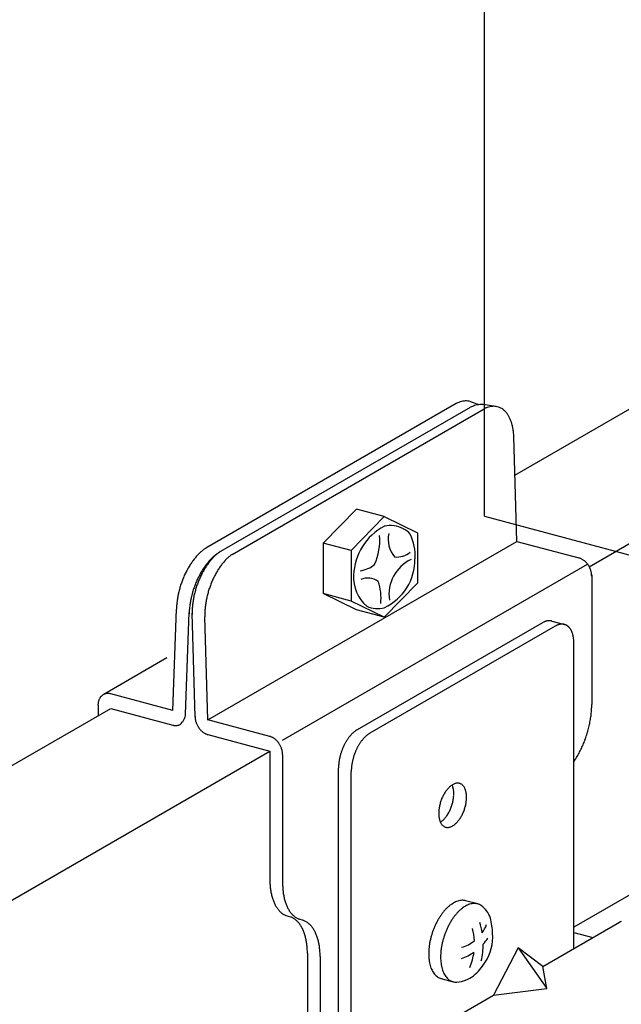
# Model space of a CAD drawing. Extents: x 50 to 4150, y 55 to 2915.
# Drawn here: x 943 to 960, y 1571 to 1599 of the extents above; entities that cross this region are included whole.
import ezdxf

# ---------------------------------------------------------------- set-up
doc = ezdxf.new("R2010")
doc.units = 0
doc.header["$LTSCALE"] = 10
doc.header["$MEASUREMENT"] = 0
doc.linetypes.add('DASHED2', pattern=[5, 2.5, -2.5])
for name, color, linetype in [('_6-1_中線', 7, 'CONTINUOUS'), ('_6-2_太線１', 7, 'CONTINUOUS'), ('_6-3_太線２', 7, 'CONTINUOUS'), ('_6-A_中線', 7, 'CONTINUOUS'), ('_6-B_太線１', 7, 'CONTINUOUS'), ('_6-C_太線２', 7, 'CONTINUOUS')]:
    doc.layers.add(name, color=color, linetype=linetype)

msp = doc.modelspace()

# ---------------------------------------------------------------- linework, layer by layer
at = {"layer": '_6-1_中線', "color": 7, "linetype": 'Continuous'}
msp.add_line((956.508, 1588.759), (956.508, 1610.335), dxfattribs=at)
at = {"layer": '_6-1_中線', "color": 7, "linetype": 'DASHED2'}
msp.add_line((956.508, 1585.002), (965.201, 1582.673), dxfattribs=at)
at = {"layer": '_6-2_太線１', "color": 3, "linetype": 'Continuous'}
for p, q in [((957.395, 1586.198), (961.062, 1588.315)), ((959.56, 1583.529), (966.021, 1587.259)), ((979.578, 1584.841), (959.111, 1573.025)), ((902.815, 1554.686), (945.618, 1579.399)), ((904.979, 1552.017), (950.254, 1578.156))]:
    msp.add_line(p, q, dxfattribs=at)
at = {"layer": '_6-3_太線２', "color": 2, "linetype": 'Continuous'}
msp.add_line((959.111, 1572.874), (959.669, 1572.725), dxfattribs=at)
at = {"layer": '_6-A_中線', "color": 7, "linetype": 'DASHED2'}
msp.add_line((956.508, 1585.002), (956.508, 1588.759), dxfattribs=at)
at = {"layer": '_6-A_中線', "color": 7, "linetype": 'Continuous'}
for p, q in [((955.684, 1588.283), (948.392, 1584.073)), ((948.762, 1583.938), (956.096, 1588.173)), ((949.152, 1583.887), (956.498, 1588.128)), ((956.124, 1588.329), (956.341, 1588.249)), ((956.84, 1588.196), (956.47, 1588.249)), ((957.452, 1584.267), (957.361, 1587.325)), ((952.777, 1585.205), (951.811, 1584.213)), ((953.589, 1584.988), (952.622, 1583.996)), ((953.589, 1584.988), (952.777, 1585.205)), ((953.589, 1584.988), (954.555, 1584.513)), ((954.555, 1584.513), (954.555, 1583.047)), ((948.446, 1579.067), (957.452, 1584.267)), ((952.622, 1583.996), (951.811, 1584.213)), ((951.811, 1584.213), (951.811, 1582.746)), ((957.452, 1584.267), (959.294, 1583.774)), ((952.622, 1583.996), (952.622, 1582.529)), ((950.625, 1578.474), (959.511, 1583.604)), ((959.632, 1583.294), (959.632, 1579.513)), ((954.555, 1583.047), (953.589, 1582.054)), ((952.622, 1582.529), (951.811, 1582.746)), ((952.777, 1582.272), (951.811, 1582.746)), ((953.589, 1582.054), (952.622, 1582.529)), ((947.426, 1579.341), (947.531, 1582.293)), ((947.797, 1579.232), (947.902, 1582.194)), ((948.075, 1579.157), (947.986, 1582.171)), ((948.446, 1579.067), (948.357, 1582.072)), ((953.589, 1582.054), (952.777, 1582.272)), ((947.252, 1580.872), (945.395, 1579.8)), ((947.426, 1579.341), (945.617, 1579.825)), ((945.247, 1579.498), (945.247, 1579.184)), ((945.618, 1579.399), (947.427, 1578.914)), ((950.254, 1578.583), (948.446, 1579.067)), ((948.446, 1578.641), (950.254, 1578.156)), ((950.254, 1578.156), (950.254, 1574.41)), ((950.625, 1578.057), (950.625, 1574.311)), ((959.111, 1577.841), (959.163, 1577.923)), ((950.866, 1573.324), (950.734, 1573.36)), ((951.237, 1573.225), (951.105, 1573.26)), ((951.346, 1572.274), (951.346, 1568.424)), ((951.717, 1572.174), (951.717, 1568.249))]:
    msp.add_line(p, q, dxfattribs=at)
for centre, radius, start, end in [((956.07, 1587.513), 0.861, 114.0083, 116.6388), ((956.016, 1587.635), 0.728, 107.4446, 114.0144), ((955.983, 1587.738), 0.62, 100.1349, 107.4466), ((955.969, 1587.819), 0.538, 92.0913, 100.1297), ((955.967, 1587.875), 0.481, 83.4178, 92.0764), ((955.97, 1587.907), 0.449, 74.3273, 83.3931), ((955.972, 1587.915), 0.441, 69.8872, 74.2969), ((956.513, 1587.277), 0.988, 107.3718, 114.9388), ((956.426, 1587.636), 0.62, 102.3349, 109.6466), ((956.409, 1587.716), 0.538, 94.2913, 102.3297), ((956.404, 1587.772), 0.481, 85.6178, 94.2764), ((956.407, 1587.804), 0.449, 81.8995, 85.5931), ((956.891, 1587.362), 0.861, 116.2083, 117.1201), ((956.832, 1587.482), 0.728, 109.6446, 116.2144), ((956.796, 1587.583), 0.62, 102.3349, 109.6466), ((956.778, 1587.663), 0.538, 94.2913, 102.3297), ((956.774, 1587.72), 0.481, 85.6178, 94.2764), ((956.776, 1587.752), 0.449, 76.5273, 85.5931), ((956.778, 1587.76), 0.441, 67.3222, 76.4969), ((956.771, 1587.745), 0.457, 58.3325, 67.293), ((956.75, 1587.711), 0.497, 49.8397, 58.3108), ((956.708, 1587.661), 0.562, 42.0241, 49.8281), ((956.641, 1587.601), 0.653, 34.958, 42.0216), ((956.545, 1587.534), 0.769, 28.6301, 34.9617), ((956.421, 1587.466), 0.911, 22.979, 28.637), ((956.27, 1587.402), 1.075, 17.9216, 22.9871), ((956.096, 1587.345), 1.258, 13.3701, 17.9296), ((955.903, 1587.299), 1.457, 9.2418, 13.3774), ((955.699, 1587.266), 1.663, 5.4628, 9.2482), ((955.492, 1587.246), 1.871, 2.4277, 5.4684), ((955.291, 1587.239), 2.072, 0.9075, 0.9085), ((954.361, 1583.231), 1.666, 117.5836, 178.2517), ((953.765, 1583.895), 0.832, 62.9341, 102.1942), ((951.765, 1584.296), 1.694, 335.6009, 4.7288), ((954.515, 1584.33), 0.814, 168.4947, 219.459), ((953.944, 1584.182), 0.495, 36.1189, 66.309), ((953.108, 1583.863), 1.379, 355.7252, 26.2726), ((948.945, 1583.218), 1.018, 122.8948, 125.1261), ((948.867, 1583.355), 0.861, 116.8196, 116.8531), ((949.468, 1582.637), 1.803, 137.9774, 141.5653), ((949.314, 1582.777), 1.594, 134.0893, 137.9833), ((949.172, 1582.924), 1.39, 129.8284, 134.096), ((949.047, 1583.073), 1.196, 125.118, 129.836), ((949.683, 1582.641), 1.594, 134.0893, 137.9833), ((949.749, 1582.687), 1.594, 136.2893, 140.1833), ((949.541, 1582.789), 1.39, 129.8284, 134.096), ((949.601, 1582.829), 1.39, 132.0284, 136.296), ((949.417, 1582.938), 1.196, 125.118, 129.836), ((949.471, 1582.973), 1.196, 127.318, 132.036), ((949.315, 1583.083), 1.018, 122.8948, 125.1261), ((949.364, 1583.114), 1.018, 124.8298, 127.3261), ((949.971, 1582.766), 1.39, 132.0284, 136.296), ((949.841, 1582.91), 1.196, 127.318, 132.036), ((949.734, 1583.052), 1.018, 124.8298, 127.3261), ((953.95, 1584.428), 0.619, 264.0852, 264.5706), ((953.95, 1584.428), 0.619, 264.5706, 309.6905), ((959.171, 1583.45), 0.345, 74.9661, 75.034), ((959.165, 1583.424), 0.372, 69.7339, 74.9668), ((949.931, 1582.308), 2.371, 148.0347, 151.0234), ((949.785, 1582.399), 2.199, 144.8959, 148.0385), ((949.628, 1582.51), 2.007, 141.5603, 144.9003), ((950.155, 1582.264), 2.199, 144.8959, 148.0385), ((950.235, 1582.328), 2.199, 147.0959, 150.2385), ((949.998, 1582.375), 2.007, 141.5603, 144.9003), ((950.074, 1582.433), 2.007, 143.7603, 147.1003), ((949.838, 1582.502), 1.803, 137.9774, 141.5653), ((949.909, 1582.554), 1.803, 140.1774, 143.7653), ((950.443, 1582.37), 2.007, 143.7603, 147.1003), ((950.279, 1582.491), 1.803, 140.1774, 143.7653), ((950.119, 1582.624), 1.594, 136.2893, 140.1833), ((952.764, 1584.252), 0.851, 278.4348, 309.6698), ((952.923, 1583.745), 1.56, 295.2752, 0.56), ((954.848, 1582.721), 1.124, 115.1397, 188.3679), ((959.154, 1583.397), 0.401, 64.7592, 69.7354), ((959.141, 1583.369), 0.431, 60.0227, 64.7612), ((959.126, 1583.342), 0.462, 55.5007, 60.025), ((959.109, 1583.317), 0.493, 51.1672, 55.5032), ((959.091, 1583.295), 0.521, 46.9953, 51.1698), ((959.073, 1583.276), 0.548, 42.9577, 46.9978), ((959.056, 1583.26), 0.57, 39.0278, 42.9602), ((959.042, 1583.249), 0.588, 35.1792, 39.0302), ((959.032, 1583.241), 0.601, 31.3862, 35.1815), ((959.025, 1583.237), 0.609, 27.6236, 31.3885), ((959.024, 1583.237), 0.61, 23.8664, 27.6259), ((950.222, 1582.161), 2.697, 156.6795, 159.4222), ((950.156, 1582.19), 2.626, 153.8902, 156.6823), ((950.057, 1582.238), 2.515, 151.02, 153.8933), ((950.526, 1582.054), 2.626, 153.8902, 156.6823), ((950.427, 1582.103), 2.515, 151.02, 153.8933), ((950.513, 1582.178), 2.515, 153.22, 156.0933), ((950.3, 1582.173), 2.371, 148.0347, 151.0234), ((950.384, 1582.243), 2.371, 150.2347, 153.2234), ((950.883, 1582.115), 2.515, 153.22, 156.0933), ((950.754, 1582.18), 2.371, 150.2347, 153.2234), ((950.605, 1582.265), 2.199, 147.0959, 150.2385), ((953.835, 1583.23), 1.142, 177.3979, 228.4755), ((959.029, 1583.239), 0.605, 20.0898, 23.8687), ((959.038, 1583.242), 0.595, 16.2686, 20.0921), ((959.054, 1583.247), 0.579, 12.3773, 16.271), ((959.074, 1583.251), 0.558, 8.3901, 12.3798), ((959.099, 1583.255), 0.533, 4.2802, 8.3926), ((959.126, 1583.257), 0.505, 0.0208, 4.2828), ((959.156, 1583.257), 0.476, 359.9763, 0.0233), ((950.235, 1582.155), 2.711, 162.1399, 164.8728), ((950.249, 1582.151), 2.726, 159.4194, 162.1426), ((950.618, 1582.016), 2.726, 159.4194, 162.1426), ((950.591, 1582.026), 2.697, 156.6795, 159.4222), ((950.708, 1582.098), 2.726, 161.6194, 164.3426), ((950.68, 1582.107), 2.697, 158.8795, 161.6222), ((950.614, 1582.133), 2.626, 156.0902, 158.8823), ((951.05, 1582.044), 2.697, 158.8795, 161.6222), ((950.983, 1582.07), 2.626, 156.0902, 158.8823), ((952.445, 1583.253), 0.329, 302.9821, 303.5437), ((953.105, 1582.664), 0.531, 55.0493, 112.2703), ((952.031, 1582.612), 1.462, 353.9075, 19.4951), ((950.084, 1582.191), 2.556, 167.6394, 170.4821), ((950.179, 1582.17), 2.654, 164.87, 167.6424), ((950.549, 1582.035), 2.654, 164.87, 167.6424), ((950.604, 1582.02), 2.711, 162.1399, 164.8728), ((950.637, 1582.114), 2.654, 167.07, 169.8424), ((950.693, 1582.101), 2.711, 164.3399, 167.0728), ((951.007, 1582.051), 2.654, 167.07, 169.8424), ((951.063, 1582.039), 2.711, 164.3399, 167.0728), ((951.077, 1582.035), 2.726, 161.6194, 164.3426), ((949.604, 1582.243), 2.072, 176.5043, 178.6156), ((949.789, 1582.232), 2.259, 173.4215, 176.5085), ((949.952, 1582.213), 2.422, 170.4788, 173.4251), ((950.159, 1582.096), 2.259, 173.4215, 176.5085), ((950.321, 1582.078), 2.422, 170.4788, 173.4251), ((950.453, 1582.056), 2.556, 167.6394, 170.4821), ((950.408, 1582.148), 2.422, 172.6788, 175.6251), ((950.541, 1582.131), 2.556, 169.8394, 172.6821), ((950.778, 1582.085), 2.422, 172.6788, 175.6251), ((950.911, 1582.069), 2.556, 169.8394, 172.6821), ((953.388, 1583.041), 0.734, 245.0414, 285.8677), ((949.973, 1582.108), 2.072, 176.5043, 178.6156), ((950.245, 1582.161), 2.259, 175.6215, 178.7085), ((950.059, 1582.165), 2.072, 178.7043, 180.8307), ((950.429, 1582.102), 2.072, 178.7043, 180.8307), ((950.615, 1582.098), 2.259, 175.6215, 178.7085), ((945.538, 1579.564), 0.276, 131.4464, 137.8265), ((945.532, 1579.571), 0.266, 124.9019, 131.4408), ((945.528, 1579.576), 0.261, 118.264, 124.8951), ((945.528, 1579.576), 0.26, 111.6086, 118.2567), ((945.529, 1579.573), 0.263, 105.0134, 111.6015), ((945.531, 1579.565), 0.271, 98.5503, 105.0072), ((945.533, 1579.553), 0.284, 92.2788, 98.5454), ((945.534, 1579.536), 0.3, 86.2426, 92.2755), ((945.532, 1579.516), 0.321, 80.4681, 86.2409), ((945.528, 1579.492), 0.345, 74.9661, 80.4678), ((945.521, 1579.466), 0.372, 74.9659, 74.9668), ((945.722, 1579.498), 0.476, 175.5847, 180.0233), ((945.752, 1579.498), 0.505, 180.0208, 180.023), ((945.692, 1579.501), 0.445, 170.9453, 175.5871), ((945.661, 1579.505), 0.414, 166.0779, 170.9475), ((945.632, 1579.513), 0.384, 160.9611, 166.0797), ((945.606, 1579.522), 0.356, 155.579, 160.9622), ((945.583, 1579.532), 0.331, 149.9245, 155.5791), ((945.564, 1579.543), 0.309, 144.002, 149.9234), ((945.549, 1579.554), 0.29, 137.8307, 143.9994), ((957.145, 1579.514), 2.487, 356.7043, 359.9736), ((957.386, 1579.514), 2.246, 359.9688, 0.0312), ((947.368, 1579.268), 0.43, 309.0539, 356.4497), ((956.727, 1579.549), 2.907, 350.6788, 353.6251), ((956.922, 1579.527), 2.71, 353.6215, 356.7085), ((947.523, 1579.273), 0.372, 254.9659, 254.9668), ((947.516, 1579.247), 0.345, 254.9661, 260.4678), ((947.512, 1579.223), 0.321, 260.4681, 266.2409), ((947.51, 1579.203), 0.3, 266.2426, 272.2755), ((947.511, 1579.186), 0.284, 272.2788, 278.5454), ((947.513, 1579.174), 0.271, 278.5503, 285.0072), ((947.515, 1579.166), 0.263, 285.0134, 291.6015), ((947.516, 1579.163), 0.26, 291.6086, 298.2567), ((948.58, 1579.167), 0.505, 180.0208, 184.2828), ((948.608, 1579.169), 0.533, 184.2802, 188.3926), ((948.633, 1579.173), 0.558, 188.3901, 192.3798), ((948.653, 1579.177), 0.579, 192.3773, 196.271), ((948.668, 1579.182), 0.595, 196.2686, 200.0921), ((948.678, 1579.185), 0.605, 200.0898, 203.8687), ((948.682, 1579.187), 0.61, 203.8664, 207.6259), ((948.681, 1579.186), 0.609, 207.6236, 211.3885), ((956.454, 1579.599), 3.185, 345.07, 347.8424), ((956.568, 1579.574), 3.067, 347.8394, 350.6821), ((948.675, 1579.183), 0.601, 211.3862, 215.1815), ((948.664, 1579.175), 0.588, 215.1792, 219.0302), ((948.65, 1579.164), 0.57, 219.0278, 222.9602), ((948.634, 1579.148), 0.548, 222.9577, 226.9978), ((948.616, 1579.129), 0.521, 226.9953, 231.1698), ((948.598, 1579.107), 0.493, 231.1672, 235.5032), ((948.581, 1579.081), 0.462, 235.5007, 240.025), ((948.565, 1579.055), 0.431, 240.0227, 244.7612), ((948.552, 1579.027), 0.401, 244.7592, 249.7354), ((948.542, 1579), 0.372, 249.7339, 254.9668), ((948.535, 1578.974), 0.345, 254.9661, 255.034), ((956.37, 1579.622), 3.271, 339.6194, 342.3426), ((956.387, 1579.617), 3.254, 342.3399, 345.0728), ((950.165, 1578.25), 0.345, 74.9661, 75.034), ((950.158, 1578.224), 0.372, 69.7339, 74.9668), ((950.148, 1578.197), 0.401, 64.7592, 69.7354), ((950.135, 1578.169), 0.431, 60.0227, 64.7612), ((950.119, 1578.142), 0.462, 55.5007, 60.025), ((950.102, 1578.117), 0.493, 51.1672, 55.5032), ((950.084, 1578.095), 0.521, 46.9953, 51.1698), ((950.066, 1578.076), 0.548, 42.9577, 46.9978), ((950.05, 1578.06), 0.57, 39.0278, 42.9602), ((950.036, 1578.049), 0.588, 35.1792, 39.0302), ((950.025, 1578.041), 0.601, 31.3862, 35.1815), ((950.019, 1578.037), 0.609, 27.6236, 31.3885), ((956.481, 1579.576), 3.151, 334.0902, 336.8823), ((956.403, 1579.61), 3.236, 336.8795, 339.6222), ((950.018, 1578.037), 0.61, 23.8664, 27.6259), ((950.022, 1578.039), 0.605, 20.0898, 23.8687), ((950.032, 1578.042), 0.595, 16.2686, 20.0921), ((950.047, 1578.047), 0.579, 12.3773, 16.271), ((950.067, 1578.051), 0.558, 8.3901, 12.3798), ((950.092, 1578.055), 0.533, 4.2802, 8.3926), ((950.12, 1578.057), 0.505, 0.0208, 4.2828), ((950.15, 1578.057), 0.476, 359.9763, 0.0233), ((956.752, 1579.434), 2.845, 328.2347, 331.2234), ((956.6, 1579.518), 3.018, 331.22, 334.0933), ((956.927, 1579.325), 2.639, 327.9031, 328.2385), ((952.5, 1574.411), 2.246, 179.9688, 183.4684), ((952.871, 1574.312), 2.246, 179.9688, 183.4684), ((952.251, 1574.396), 1.996, 183.4628, 187.2482), ((952.005, 1574.365), 1.748, 187.2418, 191.3774), ((952.622, 1574.297), 1.996, 183.4628, 187.2482), ((952.376, 1574.265), 1.748, 187.2418, 191.3774), ((951.772, 1574.317), 1.51, 191.3701, 195.9296), ((951.56, 1574.257), 1.29, 195.9216, 200.9871), ((951.376, 1574.186), 1.093, 200.979, 206.637), ((952.142, 1574.218), 1.51, 191.3701, 195.9296), ((951.931, 1574.157), 1.29, 195.9216, 200.9871), ((951.224, 1574.11), 0.923, 206.6301, 212.9617), ((951.107, 1574.034), 0.783, 212.958, 220.0216), ((951.024, 1573.964), 0.675, 220.0241, 227.8281), ((950.971, 1573.906), 0.597, 227.8397, 236.3108), ((951.747, 1574.087), 1.093, 200.979, 206.637), ((951.595, 1574.011), 0.923, 206.6301, 212.9617), ((951.478, 1573.934), 0.783, 212.958, 220.0216), ((950.944, 1573.866), 0.548, 236.3325, 245.293), ((950.936, 1573.849), 0.529, 245.3222, 247.5834), ((950.664, 1572.835), 0.529, 65.3222, 67.5834), ((951.395, 1573.865), 0.675, 220.0241, 227.8281), ((950.656, 1572.818), 0.548, 56.3325, 65.293), ((951.342, 1573.807), 0.597, 227.8397, 236.3108), ((950.629, 1572.778), 0.597, 47.8397, 56.3108), ((951.315, 1573.767), 0.548, 236.3325, 245.293), ((950.577, 1572.72), 0.675, 40.0241, 47.8281), ((951.307, 1573.75), 0.529, 245.3222, 247.5834), ((951.035, 1572.735), 0.529, 65.3222, 67.5834), ((951.027, 1572.718), 0.548, 56.3325, 65.293), ((951, 1572.678), 0.597, 47.8397, 56.3108), ((950.494, 1572.65), 0.783, 32.958, 40.0216), ((950.376, 1572.574), 0.923, 26.6301, 32.9617), ((950.225, 1572.498), 1.093, 20.979, 26.637), ((950.041, 1572.427), 1.29, 15.9216, 20.9871), ((950.948, 1572.621), 0.675, 40.0241, 47.8281), ((950.864, 1572.551), 0.783, 32.958, 40.0216), ((950.747, 1572.475), 0.923, 26.6301, 32.9617), ((950.596, 1572.398), 1.093, 20.979, 26.637), ((949.829, 1572.366), 1.51, 11.3701, 15.9296), ((949.596, 1572.319), 1.748, 7.2418, 11.3774), ((950.412, 1572.328), 1.29, 15.9216, 20.9871), ((950.2, 1572.267), 1.51, 11.3701, 15.9296), ((949.35, 1572.288), 1.996, 3.4628, 7.2482), ((949.101, 1572.273), 2.246, 359.9688, 3.4684), ((949.967, 1572.22), 1.748, 7.2418, 11.3774), ((949.721, 1572.188), 1.996, 3.4628, 7.2482), ((949.472, 1572.173), 2.246, 359.9688, 3.4684)]:
    msp.add_arc(centre, radius, start, end, dxfattribs=at)
at = {"layer": '_6-B_太線１', "color": 3, "linetype": 'Continuous'}
for p, q in [((958.2, 1581.897), (952.796, 1578.777)), ((958.571, 1581.798), (953.167, 1578.678)), ((958.468, 1581.946), (958.84, 1581.847)), ((959.111, 1572.403), (959.111, 1581.31)), ((952.256, 1568.758), (952.256, 1577.665)), ((952.627, 1568.659), (952.627, 1577.566)), ((958.211, 1571.883), (960.445, 1573.173)), ((957.49, 1572.427), (956.77, 1571.051)), ((957.49, 1572.427), (958.325, 1571.243)), ((958.211, 1571.883), (957.49, 1572.427)), ((958.325, 1571.243), (958.211, 1571.883)), ((956.77, 1571.051), (958.325, 1571.243)), ((954.968, 1570.011), (956.77, 1571.051))]:
    msp.add_line(p, q, dxfattribs=at)
for centre, radius, start, end in [((958.47, 1581.43), 0.539, 117.1651, 120.0199), ((958.45, 1581.469), 0.495, 114.1458, 117.166), ((958.433, 1581.506), 0.455, 110.952, 114.1466), ((958.42, 1581.54), 0.419, 107.5762, 110.9525), ((958.411, 1581.57), 0.387, 104.0141, 107.5765), ((958.404, 1581.598), 0.358, 100.2649, 104.014), ((958.399, 1581.622), 0.333, 96.3327, 100.2643), ((958.397, 1581.643), 0.313, 92.2272, 96.3314), ((958.396, 1581.66), 0.296, 87.9649, 92.2253), ((958.397, 1581.673), 0.282, 83.5693, 87.9624), ((958.398, 1581.683), 0.273, 79.0704, 83.5662), ((958.399, 1581.689), 0.267, 74.8874, 79.0668), ((958.841, 1581.331), 0.539, 117.1651, 120.0199), ((958.821, 1581.37), 0.495, 114.1458, 117.166), ((958.804, 1581.406), 0.455, 110.952, 114.1466), ((958.791, 1581.44), 0.419, 107.5762, 110.9525), ((958.782, 1581.471), 0.387, 104.0141, 107.5765), ((958.775, 1581.499), 0.358, 100.2649, 104.014), ((958.77, 1581.523), 0.333, 96.3327, 100.2643), ((958.768, 1581.544), 0.313, 92.2272, 96.3314), ((958.767, 1581.561), 0.296, 87.9649, 92.2253), ((958.768, 1581.574), 0.282, 83.5693, 87.9624), ((958.769, 1581.583), 0.273, 79.0704, 83.5662), ((958.77, 1581.589), 0.267, 74.504, 79.0668), ((958.771, 1581.592), 0.264, 69.9098, 74.5001), ((958.77, 1581.591), 0.265, 65.3292, 69.9059), ((958.768, 1581.586), 0.27, 60.803, 65.3256), ((958.764, 1581.579), 0.279, 56.3684, 60.7997), ((958.757, 1581.569), 0.291, 52.0577, 56.3657), ((958.748, 1581.556), 0.306, 47.8966, 52.0556), ((958.735, 1581.542), 0.326, 43.904, 47.8952), ((958.718, 1581.526), 0.349, 40.092, 43.9032), ((958.697, 1581.508), 0.377, 36.4664, 40.0917), ((958.672, 1581.49), 0.408, 33.028, 36.4665), ((958.643, 1581.471), 0.443, 29.7734, 33.0285), ((958.609, 1581.451), 0.481, 26.6962, 29.7741), ((958.571, 1581.432), 0.524, 23.7877, 26.697), ((958.529, 1581.414), 0.57, 21.0381, 23.7887), ((958.483, 1581.396), 0.619, 18.4367, 21.0391), ((958.433, 1581.38), 0.672, 15.9725, 18.4377), ((958.38, 1581.364), 0.727, 13.6348, 15.9735), ((958.324, 1581.351), 0.784, 11.4131, 13.6358), ((958.266, 1581.339), 0.844, 9.2971, 11.414), ((958.206, 1581.329), 0.905, 7.2775, 9.298), ((958.144, 1581.321), 0.967, 5.3452, 7.2783), ((958.082, 1581.315), 1.03, 3.4921, 5.346), ((958.019, 1581.312), 1.092, 1.7102, 3.4928), ((957.958, 1581.31), 1.154, 359.9925, 1.7109), ((953.394, 1577.921), 1.051, 138.1513, 139.9803), ((953.347, 1577.963), 0.988, 136.2465, 138.152), ((953.302, 1578.006), 0.926, 134.2572, 136.2473), ((953.259, 1578.05), 0.864, 132.1746, 134.258), ((953.219, 1578.094), 0.804, 129.9895, 132.1755), ((953.182, 1578.139), 0.746, 127.6918, 129.9904), ((953.147, 1578.184), 0.69, 125.2714, 127.6928), ((953.117, 1578.227), 0.636, 122.7174, 125.2724), ((953.089, 1578.27), 0.586, 120.0189, 122.7184), ((953.553, 1578.04), 0.746, 127.6918, 129.9904), ((953.518, 1578.084), 0.69, 125.2714, 127.6928), ((953.487, 1578.128), 0.636, 122.7174, 125.2724), ((953.46, 1578.17), 0.586, 120.0189, 122.7184), ((953.788, 1577.654), 1.528, 152.6595, 154.0843), ((953.754, 1577.672), 1.49, 151.2107, 152.6599), ((953.716, 1577.693), 1.446, 149.733, 151.2111), ((953.675, 1577.717), 1.399, 148.2219, 149.7335), ((953.631, 1577.744), 1.347, 146.6724, 148.2224), ((953.585, 1577.774), 1.292, 145.0793, 146.673), ((953.538, 1577.807), 1.234, 143.4369, 145.0799), ((953.49, 1577.843), 1.174, 141.7392, 143.4375), ((953.442, 1577.881), 1.113, 139.9797, 141.7398), ((954.046, 1577.617), 1.399, 148.2219, 149.7335), ((954.002, 1577.645), 1.347, 146.6724, 148.2224), ((953.956, 1577.675), 1.292, 145.0793, 146.673), ((953.909, 1577.708), 1.234, 143.4369, 145.0799), ((953.861, 1577.744), 1.174, 141.7392, 143.4375), ((953.813, 1577.782), 1.113, 139.9797, 141.7398), ((953.765, 1577.822), 1.051, 138.1513, 139.9803), ((953.718, 1577.863), 0.988, 136.2465, 138.152), ((953.673, 1577.906), 0.926, 134.2572, 136.2473), ((953.63, 1577.951), 0.864, 132.1746, 134.258), ((953.59, 1577.995), 0.804, 129.9895, 132.1755), ((953.873, 1577.615), 1.621, 163.7054, 165.0753), ((953.883, 1577.612), 1.632, 162.342, 163.7058), ((953.887, 1577.61), 1.636, 160.981, 162.3423), ((953.885, 1577.611), 1.634, 159.6188, 160.9813), ((953.877, 1577.614), 1.625, 158.2517, 159.6191), ((953.863, 1577.62), 1.61, 156.8761, 158.2521), ((953.843, 1577.628), 1.589, 155.4881, 156.8764), ((953.818, 1577.64), 1.561, 154.0839, 155.4885), ((954.258, 1577.511), 1.636, 160.981, 162.3423), ((954.256, 1577.512), 1.634, 159.6188, 160.9813), ((954.248, 1577.515), 1.625, 158.2517, 159.6191), ((954.234, 1577.52), 1.61, 156.8761, 158.2521), ((954.214, 1577.529), 1.589, 155.4881, 156.8764), ((954.189, 1577.54), 1.561, 154.0839, 155.4885), ((954.159, 1577.555), 1.528, 152.6595, 154.0843), ((954.125, 1577.572), 1.49, 151.2107, 152.6599), ((954.087, 1577.593), 1.446, 149.733, 151.2111), ((953.584, 1577.66), 1.329, 175.1597, 176.7237), ((953.637, 1577.655), 1.382, 173.6363, 175.1602), ((953.686, 1577.65), 1.431, 172.1479, 173.6367), ((953.73, 1577.644), 1.476, 170.6899, 172.1484), ((953.77, 1577.637), 1.516, 169.2578, 170.6904), ((953.804, 1577.631), 1.551, 167.8473, 169.2582), ((953.833, 1577.625), 1.58, 166.4543, 167.8477), ((953.856, 1577.619), 1.604, 165.075, 166.4547), ((954.101, 1577.544), 1.476, 170.6899, 172.1484), ((954.141, 1577.538), 1.516, 169.2578, 170.6904), ((954.175, 1577.531), 1.551, 167.8473, 169.2582), ((954.204, 1577.525), 1.58, 166.4543, 167.8477), ((954.227, 1577.52), 1.604, 165.075, 166.4547), ((954.244, 1577.515), 1.621, 163.7054, 165.0753), ((954.254, 1577.512), 1.632, 162.342, 163.7058), ((953.528, 1577.663), 1.273, 176.7232, 178.3328), ((953.47, 1577.665), 1.214, 178.3322, 179.9931), ((953.899, 1577.564), 1.273, 176.7232, 178.3328), ((953.841, 1577.565), 1.214, 178.3322, 179.9931), ((953.955, 1577.561), 1.329, 175.1597, 176.7237), ((954.008, 1577.556), 1.382, 173.6363, 175.1602), ((954.057, 1577.551), 1.431, 172.1479, 173.6367), ((955.773, 1576.844), 0.387, 114.2083, 120.0815), ((955.749, 1576.898), 0.327, 107.6446, 114.2144), ((955.734, 1576.944), 0.279, 100.3349, 107.6466), ((955.727, 1576.981), 0.242, 92.2913, 100.3297), ((955.726, 1577.006), 0.217, 83.6178, 92.2764), ((955.728, 1577.021), 0.202, 74.5273, 83.5931), ((955.729, 1577.024), 0.199, 65.3222, 74.4969), ((955.726, 1577.018), 0.206, 56.3325, 65.293), ((955.716, 1577.003), 0.224, 47.8397, 56.3108), ((956.254, 1576.374), 1.067, 148.2347, 151.2234), ((956.188, 1576.415), 0.99, 145.0959, 148.2385), ((956.117, 1576.465), 0.903, 141.7603, 145.1003), ((956.045, 1576.522), 0.811, 138.1774, 141.7653), ((955.975, 1576.584), 0.717, 134.2893, 138.1833), ((955.911, 1576.65), 0.625, 130.0284, 134.296), ((955.855, 1576.717), 0.538, 125.318, 130.036), ((955.809, 1576.782), 0.458, 120.0736, 125.3261), ((955.193, 1576.997), 0.41, 20.979, 24.9455), ((955.124, 1576.971), 0.484, 15.9216, 20.9871), ((955.045, 1576.948), 0.566, 11.3701, 15.9296), ((954.957, 1576.93), 0.656, 7.2418, 11.3774), ((954.865, 1576.918), 0.749, 3.4628, 7.2482), ((954.771, 1576.913), 0.842, 359.9688, 3.4684), ((954.681, 1576.913), 0.933, 356.7043, 359.9736), ((955.696, 1576.981), 0.253, 40.0241, 47.8281), ((955.665, 1576.955), 0.294, 32.958, 40.0216), ((955.621, 1576.926), 0.346, 26.6301, 32.9617), ((955.564, 1576.898), 0.41, 20.979, 26.637), ((955.495, 1576.871), 0.484, 15.9216, 20.9871), ((955.415, 1576.848), 0.566, 11.3701, 15.9296), ((955.328, 1576.831), 0.656, 7.2418, 11.3774), ((955.236, 1576.819), 0.749, 3.4628, 7.2482), ((956.366, 1576.313), 1.194, 165.07, 167.8424), ((956.391, 1576.306), 1.22, 162.3399, 165.0728), ((956.397, 1576.304), 1.227, 159.6194, 162.3426), ((956.385, 1576.309), 1.214, 156.8795, 159.6222), ((956.355, 1576.321), 1.182, 154.0902, 156.8823), ((956.311, 1576.343), 1.132, 151.22, 154.0933), ((954.397, 1576.951), 1.22, 342.3399, 345.0728), ((954.422, 1576.944), 1.194, 345.07, 347.8424), ((954.465, 1576.935), 1.15, 347.8394, 350.6821), ((954.524, 1576.925), 1.09, 350.6788, 353.6251), ((954.597, 1576.917), 1.016, 353.6215, 356.7085), ((954.836, 1576.836), 1.15, 347.8394, 350.6821), ((954.895, 1576.826), 1.09, 350.6788, 353.6251), ((954.968, 1576.818), 1.016, 353.6215, 356.7085), ((955.142, 1576.813), 0.842, 359.9688, 3.4684), ((955.052, 1576.813), 0.933, 356.7043, 359.9736), ((956.106, 1576.344), 0.933, 176.7043, 179.9736), ((956.016, 1576.344), 0.842, 179.9688, 183.4684), ((956.19, 1576.34), 1.016, 173.6215, 176.7085), ((956.263, 1576.331), 1.09, 170.6788, 173.6251), ((956.323, 1576.322), 1.15, 167.8394, 170.6821), ((954.599, 1576.842), 0.99, 325.0959, 328.2385), ((954.534, 1576.883), 1.067, 328.2347, 331.2234), ((954.477, 1576.914), 1.132, 331.22, 334.0933), ((954.432, 1576.936), 1.182, 334.0902, 336.8823), ((954.403, 1576.948), 1.214, 336.8795, 339.6222), ((954.39, 1576.953), 1.227, 339.6194, 342.3426), ((954.848, 1576.815), 1.132, 331.22, 334.0933), ((954.803, 1576.836), 1.182, 334.0902, 336.8823), ((954.774, 1576.849), 1.214, 336.8795, 339.6222), ((954.761, 1576.854), 1.227, 339.6194, 342.3426), ((954.768, 1576.852), 1.22, 342.3399, 345.0728), ((954.793, 1576.845), 1.194, 345.07, 347.8424), ((955.923, 1576.339), 0.749, 183.4628, 187.2482), ((955.83, 1576.327), 0.656, 187.2418, 191.3774), ((955.743, 1576.309), 0.566, 191.3701, 195.9296), ((955.663, 1576.286), 0.484, 195.9216, 200.9871), ((955.594, 1576.26), 0.41, 200.979, 206.637), ((954.979, 1576.475), 0.458, 302.2152, 305.3261), ((955.538, 1576.231), 0.346, 206.6301, 212.9617), ((954.933, 1576.54), 0.538, 305.318, 310.036), ((955.494, 1576.203), 0.294, 212.958, 220.0216), ((954.876, 1576.607), 0.625, 310.0284, 314.296), ((954.812, 1576.673), 0.717, 314.2893, 318.1833), ((954.742, 1576.735), 0.811, 318.1774, 321.7653), ((954.67, 1576.792), 0.903, 321.7603, 325.1003), ((955.247, 1576.507), 0.625, 310.0284, 314.296), ((955.183, 1576.573), 0.717, 314.2893, 318.1833), ((955.113, 1576.636), 0.811, 318.1774, 321.7653), ((955.041, 1576.693), 0.903, 321.7603, 325.1003), ((954.97, 1576.742), 0.99, 325.0959, 328.2385), ((954.905, 1576.783), 1.067, 328.2347, 331.2234), ((955.462, 1576.177), 0.253, 220.0241, 227.8281), ((955.443, 1576.155), 0.224, 227.8397, 236.3108), ((955.433, 1576.14), 0.206, 236.3325, 245.293), ((955.43, 1576.133), 0.199, 245.3222, 254.4969), ((955.43, 1576.137), 0.202, 254.5273, 263.5931), ((955.432, 1576.151), 0.217, 263.6178, 272.2764), ((955.431, 1576.177), 0.242, 272.2913, 280.3297), ((955.424, 1576.213), 0.279, 280.3349, 287.6466), ((955.41, 1576.259), 0.327, 287.6446, 294.2144), ((955.385, 1576.314), 0.387, 294.2083, 300.0815), ((955.35, 1576.375), 0.458, 300.0736, 305.3261), ((955.303, 1576.44), 0.538, 305.318, 310.036), ((960.588, 1572.924), 0.287, 117.1651, 120.0199), ((960.578, 1572.944), 0.264, 114.1458, 117.166), ((960.569, 1572.964), 0.243, 110.952, 114.1466), ((960.562, 1572.982), 0.223, 107.5762, 110.9525)]:
    msp.add_arc(centre, radius, start, end, dxfattribs=at)
at = {"layer": '_6-C_太線２', "color": 2, "linetype": 'Continuous'}
for p, q in [((956.31, 1573.705), (955.958, 1573.8)), ((955.238, 1571.536), (955.594, 1571.44))]:
    msp.add_line(p, q, dxfattribs=at)
for centre, radius, start, end in [((955.948, 1573.137), 0.689, 114.2083, 120.0815), ((955.904, 1573.234), 0.582, 107.6446, 114.2144), ((955.878, 1573.316), 0.496, 100.3349, 107.6466), ((955.866, 1573.381), 0.43, 92.2913, 100.3297), ((955.864, 1573.426), 0.385, 83.6178, 92.2764), ((955.867, 1573.452), 0.359, 74.626, 83.5931), ((956.559, 1572.464), 1.606, 141.7603, 145.1003), ((956.431, 1572.565), 1.442, 138.1774, 141.7653), ((956.307, 1572.676), 1.275, 134.2893, 138.1833), ((956.192, 1572.793), 1.112, 130.0284, 134.296), ((956.093, 1572.912), 0.957, 125.318, 130.036), ((956.011, 1573.028), 0.814, 120.0736, 125.3261), ((956.654, 1572.583), 1.275, 134.2893, 138.1833), ((956.54, 1572.7), 1.112, 130.0284, 134.296), ((956.44, 1572.819), 0.957, 125.318, 130.036), ((956.358, 1572.935), 0.814, 120.0736, 125.3261), ((956.295, 1573.044), 0.689, 114.2083, 120.0815), ((956.252, 1573.141), 0.582, 107.6446, 114.2144), ((956.226, 1573.223), 0.496, 100.3349, 107.6466), ((956.214, 1573.288), 0.43, 92.2913, 100.3297), ((956.212, 1573.333), 0.385, 83.6178, 92.2764), ((956.215, 1573.359), 0.359, 74.5273, 83.5931), ((956.216, 1573.365), 0.353, 65.3222, 74.4969), ((956.211, 1573.353), 0.366, 56.3325, 65.293), ((956.026, 1573.094), 0.684, 17.1119, 55.5135), ((956.903, 1572.247), 2.012, 151.22, 154.0933), ((956.802, 1572.303), 1.897, 148.2347, 151.2234), ((956.685, 1572.376), 1.759, 145.0959, 148.2385), ((957.15, 1572.21), 1.897, 148.2347, 151.2234), ((957.033, 1572.282), 1.759, 145.0959, 148.2385), ((956.907, 1572.37), 1.606, 141.7603, 145.1003), ((956.778, 1572.472), 1.442, 138.1774, 141.7653), ((954.364, 1572.531), 2.106, 9.2121, 17.6269), ((954.899, 1572.816), 1.844, 0.8786, 15.0566), ((957.057, 1572.178), 2.181, 159.6194, 162.3426), ((957.035, 1572.186), 2.158, 156.8795, 159.6222), ((956.982, 1572.209), 2.1, 154.0902, 156.8823), ((957.383, 1572.093), 2.158, 156.8795, 159.6222), ((957.33, 1572.115), 2.1, 154.0902, 156.8823), ((957.251, 1572.154), 2.012, 151.22, 154.0933), ((954.401, 1572.54), 1.816, 2.8603, 14.3058), ((955.539, 1573.506), 1.106, 324.7754, 338.6087), ((956.924, 1572.21), 2.045, 167.8394, 170.6821), ((957.001, 1572.193), 2.123, 165.07, 167.8424), ((957.045, 1572.181), 2.169, 162.3399, 165.0728), ((957.349, 1572.1), 2.123, 165.07, 167.8424), ((957.393, 1572.088), 2.169, 162.3399, 165.0728), ((957.404, 1572.085), 2.181, 159.6194, 162.3426), ((955.539, 1573.506), 1.106, 285.9387, 307.6645), ((955.323, 1573.58), 1.551, 317.6729, 325.7399), ((955.447, 1572.732), 1.3, 326.018, 4.9468), ((956.54, 1572.25), 1.658, 176.7043, 179.9736), ((956.689, 1572.241), 1.807, 173.6215, 176.7085), ((956.819, 1572.227), 1.938, 170.6788, 173.6251), ((957.036, 1572.148), 1.807, 173.6215, 176.7085), ((957.166, 1572.134), 1.938, 170.6788, 173.6251), ((957.272, 1572.116), 2.045, 167.8394, 170.6821), ((954.364, 1572.531), 2.106, 346.7477, 0.1188), ((956.379, 1572.25), 1.497, 179.9688, 183.4684), ((956.213, 1572.239), 1.331, 183.4628, 187.2482), ((956.049, 1572.218), 1.165, 187.2418, 191.3774), ((956.888, 1572.156), 1.658, 176.7043, 179.9736), ((956.727, 1572.156), 1.497, 179.9688, 183.4684), ((956.561, 1572.146), 1.331, 183.4628, 187.2482), ((955.323, 1573.58), 1.551, 289.5715, 304.4913), ((954.401, 1572.54), 1.816, 337.8247, 352.4562), ((955.894, 1572.187), 1.007, 191.3701, 195.9296), ((955.752, 1572.147), 0.86, 195.9216, 200.9871), ((955.63, 1572.099), 0.728, 200.979, 206.637), ((955.529, 1572.049), 0.615, 206.6301, 212.9617), ((956.397, 1572.125), 1.165, 187.2418, 191.3774), ((956.241, 1572.094), 1.007, 191.3701, 195.9296), ((956.1, 1572.053), 0.86, 195.9216, 200.9871), ((955.977, 1572.006), 0.728, 200.979, 206.637), ((955.135, 1572.861), 1.633, 310.1696, 328.3844), ((955.45, 1571.998), 0.522, 212.958, 220.0216), ((955.395, 1571.951), 0.45, 220.0241, 227.8281), ((955.36, 1571.913), 0.398, 227.8397, 236.3108), ((955.342, 1571.886), 0.366, 236.3325, 245.293), ((955.337, 1571.875), 0.353, 245.3222, 254.4969), ((955.338, 1571.881), 0.359, 254.5273, 255.2461), ((955.876, 1571.955), 0.615, 206.6301, 212.9617), ((955.798, 1571.905), 0.522, 212.958, 220.0216), ((955.743, 1571.858), 0.45, 220.0241, 227.8281), ((955.708, 1571.82), 0.398, 227.8397, 236.3108), ((955.69, 1571.793), 0.366, 236.3325, 245.293), ((955.684, 1571.782), 0.353, 245.3222, 254.4969), ((955.617, 1572.382), 0.957, 275.192, 306.6422), ((955.686, 1571.788), 0.359, 254.5273, 263.5931), ((955.689, 1571.813), 0.385, 263.6178, 272.2764)]:
    msp.add_arc(centre, radius, start, end, dxfattribs=at)

doc.saveas('drawing.dxf')
